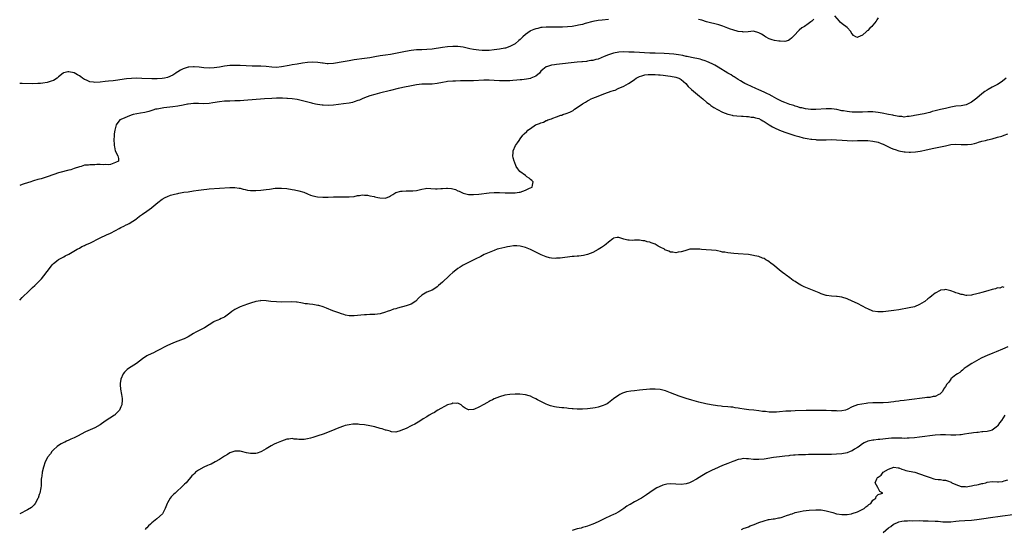
# Model space of a CAD drawing. Units: inches. Extents: x 2643000 to 2646000, y 1515000 to 1518000.
# Drawn here: x 2643000 to 2643380, y 1515985 to 1516182 of the extents above; entities that cross this region are included whole.
import ezdxf

# ---------------------------------------------------------------- set-up
doc = ezdxf.new("R2010")
doc.units = ezdxf.units.IN
doc.header["$MEASUREMENT"] = 0
doc.layers.add('LD26431515_10ft', color=133, linetype='Continuous')

msp = doc.modelspace()

# ---------------------------------------------------------------- linework, layer by layer
at = {"layer": 'LD26431515_10ft'}
for points, elevation in [([(2643331, 1516182.32), (2643330.47, 1516181.53), (2643330.19, 1516181), (2643329, 1516179.45), (2643328.6, 1516179), (2643327.74, 1516178.26), (2643327, 1516177.35), (2643326.77, 1516177.23), (2643326.55, 1516177), (2643325, 1516175.59), (2643323.16, 1516174.84), (2643323, 1516174.75), (2643322.36, 1516175), (2643321.49, 1516175.49), (2643321, 1516176.09), (2643320.65, 1516176.65), (2643320.44, 1516177), (2643319, 1516178.6), (2643318.57, 1516179), (2643317.63, 1516179.63), (2643316.52, 1516180.52), (2643316.05, 1516181), (2643314.35, 1516183)], 8580), ([(2643227, 1516181.67), (2643224.59, 1516181.41), (2643223, 1516181.22), (2643221, 1516180.85), (2643218.08, 1516180.08), (2643217, 1516179.77), (2643215.41, 1516179.41), (2643215, 1516179.3), (2643213.02, 1516178.98), (2643211.18, 1516178.82), (2643209.26, 1516178.74), (2643207.3, 1516178.7), (2643203, 1516178.67), (2643201.46, 1516178.54), (2643201, 1516178.52), (2643199.77, 1516178.23), (2643199, 1516178.08), (2643198.22, 1516177.78), (2643197, 1516177.27), (2643196.82, 1516177.18), (2643195, 1516175.88), (2643194.02, 1516175), (2643193.52, 1516174.48), (2643193, 1516173.97), (2643192.48, 1516173.52), (2643191, 1516172.3), (2643189, 1516171.21), (2643187.36, 1516170.64), (2643187, 1516170.53), (2643185, 1516170.14), (2643183, 1516169.91), (2643181, 1516169.75), (2643179, 1516169.68), (2643178.27, 1516169.73), (2643177, 1516169.77), (2643176.07, 1516169.93), (2643175, 1516170.07), (2643173.61, 1516170.39), (2643171, 1516170.94), (2643169, 1516171.22), (2643167, 1516171.26), (2643165, 1516171.08), (2643163, 1516170.82), (2643159, 1516170.22), (2643157, 1516170.03), (2643155, 1516169.98), (2643153, 1516169.89), (2643151, 1516169.66), (2643148.73, 1516169.27), (2643143, 1516168.19), (2643141, 1516167.88), (2643139, 1516167.6), (2643137, 1516167.27), (2643135, 1516166.91), (2643133, 1516166.59), (2643129, 1516166.04), (2643127, 1516165.73), (2643124.68, 1516165.32), (2643121, 1516164.63), (2643119, 1516164.51), (2643118.57, 1516164.57), (2643117, 1516164.75), (2643116.81, 1516164.81), (2643115, 1516165.08), (2643113, 1516165.16), (2643111, 1516165.02), (2643109, 1516164.77), (2643107, 1516164.46), (2643105, 1516164.12), (2643103.9, 1516163.9), (2643101, 1516163.37), (2643099, 1516163.19), (2643097.27, 1516163.27), (2643095, 1516163.53), (2643093, 1516163.66), (2643089.7, 1516163.7), (2643085, 1516163.87), (2643083, 1516163.92), (2643081, 1516163.88), (2643079, 1516163.65), (2643077, 1516163.29), (2643075, 1516163.01), (2643073, 1516162.92), (2643071, 1516163.03), (2643069.2, 1516163.2), (2643067.33, 1516163.33), (2643067, 1516163.33), (2643065.22, 1516163.22), (2643065, 1516163.2), (2643063, 1516162.6), (2643061.95, 1516162.05), (2643061, 1516161.52), (2643060.68, 1516161.32), (2643060.24, 1516161), (2643059, 1516160.23), (2643057, 1516159.28), (2643055.78, 1516159), (2643055, 1516158.84), (2643053, 1516158.74), (2643051, 1516158.76), (2643047.05, 1516158.95), (2643045, 1516159), (2643043.05, 1516158.95), (2643041.23, 1516158.77), (2643037, 1516158.11), (2643036, 1516158), (2643034.18, 1516157.82), (2643033, 1516157.73), (2643031, 1516157.53), (2643029, 1516157.41), (2643028.5, 1516157.5), (2643027, 1516157.64), (2643025.76, 1516158.24), (2643025, 1516158.52), (2643024.27, 1516159), (2643023.52, 1516159.52), (2643023, 1516159.96), (2643022.29, 1516160.29), (2643021, 1516161.05), (2643019, 1516161.47), (2643018.58, 1516161.42), (2643017, 1516161.12), (2643016.92, 1516161.08), (2643016.78, 1516161), (2643015, 1516159.52), (2643014.4, 1516159), (2643013, 1516158.16), (2643012.2, 1516157.8), (2643010.59, 1516157.41), (2643008.9, 1516157.1), (2643008.05, 1516157), (2643007, 1516156.9), (2643004.85, 1516156.85), (2643001, 1516156.93), (2643000, 1516156.94)], 8580), ([(2643306.25, 1516181.75), (2643305.38, 1516181), (2643305, 1516180.7), (2643303.98, 1516179.98), (2643302.62, 1516179), (2643301.63, 1516178.37), (2643300.51, 1516177.5), (2643299.98, 1516177), (2643299, 1516175.88), (2643298.09, 1516175), (2643297.6, 1516174.4), (2643297, 1516173.91), (2643296.45, 1516173.55), (2643295, 1516173.18), (2643293.29, 1516173.29), (2643293, 1516173.23), (2643292.76, 1516173.24), (2643291, 1516173.59), (2643290.17, 1516173.83), (2643289, 1516174.25), (2643287.63, 1516175), (2643287.25, 1516175.25), (2643287, 1516175.36), (2643286.02, 1516176.02), (2643285, 1516176.53), (2643284.66, 1516176.66), (2643283.31, 1516177), (2643283, 1516177.09), (2643281.9, 1516177), (2643280.95, 1516176.95), (2643279, 1516176.79), (2643278.84, 1516176.84), (2643277, 1516177), (2643275, 1516177.6), (2643274.12, 1516177.88), (2643273, 1516178.34), (2643271.07, 1516179.07), (2643269.6, 1516179.6), (2643268.02, 1516180.02), (2643266.4, 1516180.4), (2643264.8, 1516180.8), (2643263, 1516181.36), (2643261.7, 1516181.7)], 8580), ([(2643380.35, 1516159), (2643379, 1516157.92), (2643377.7, 1516157), (2643377, 1516156.58), (2643375, 1516155.55), (2643373.37, 1516154.63), (2643373, 1516154.4), (2643372.18, 1516153.82), (2643371, 1516152.92), (2643369, 1516151.3), (2643367, 1516149.78), (2643365.51, 1516149), (2643365, 1516148.77), (2643363, 1516148.35), (2643361, 1516148.17), (2643359, 1516147.85), (2643357.51, 1516147.51), (2643357, 1516147.37), (2643355, 1516146.89), (2643353.46, 1516146.54), (2643353, 1516146.39), (2643351.86, 1516146.14), (2643351, 1516145.83), (2643350.32, 1516145.68), (2643348.73, 1516145.27), (2643345, 1516144.61), (2643344.54, 1516144.54), (2643343, 1516144.23), (2643342.19, 1516144.19), (2643341, 1516144.02), (2643340.16, 1516144.17), (2643339, 1516144.19), (2643338.39, 1516144.39), (2643337, 1516144.6), (2643336.69, 1516144.69), (2643334.98, 1516145), (2643332.51, 1516145.49), (2643331, 1516145.75), (2643329, 1516145.98), (2643327, 1516145.98), (2643325, 1516145.9), (2643323, 1516145.86), (2643321, 1516145.92), (2643319.96, 1516146.04), (2643319, 1516146.1), (2643317.61, 1516146.39), (2643317, 1516146.47), (2643315.1, 1516146.9), (2643313, 1516147.16), (2643311, 1516147.14), (2643307, 1516146.89), (2643305, 1516146.9), (2643303, 1516147.14), (2643301.55, 1516147.55), (2643301, 1516147.63), (2643300, 1516148), (2643299, 1516148.23), (2643298.45, 1516148.45), (2643297, 1516148.88), (2643295, 1516149.63), (2643294.05, 1516150.05), (2643293, 1516150.47), (2643291.95, 1516151), (2643290.1, 1516152.1), (2643289, 1516152.7), (2643288.35, 1516153), (2643287, 1516153.68), (2643285, 1516154.51), (2643283.78, 1516155), (2643280.53, 1516156.53), (2643279.6, 1516157), (2643279, 1516157.34), (2643277.99, 1516157.99), (2643277, 1516158.56), (2643275.52, 1516159.52), (2643275, 1516159.81), (2643274.28, 1516160.28), (2643273, 1516160.99), (2643269.31, 1516163.31), (2643268.03, 1516164.03), (2643267, 1516164.55), (2643265, 1516165.45), (2643264.36, 1516165.64), (2643263, 1516166.12), (2643262.33, 1516166.33), (2643259.06, 1516166.94), (2643257.34, 1516167.34), (2643257, 1516167.4), (2643255.71, 1516167.71), (2643254.03, 1516168.03), (2643252.26, 1516168.26), (2643250.4, 1516168.4), (2643248.48, 1516168.48), (2643245, 1516168.61), (2643243, 1516168.69), (2643236.98, 1516169.02), (2643234.89, 1516169.11), (2643232.86, 1516169.14), (2643231, 1516169.06), (2643229, 1516168.71), (2643227, 1516168.06), (2643225.37, 1516167.37), (2643223, 1516166.41), (2643222.16, 1516166.16), (2643221, 1516165.85), (2643220.23, 1516165.77), (2643219, 1516165.54), (2643218.49, 1516165.51), (2643217, 1516165.32), (2643216.69, 1516165.31), (2643215, 1516165.13), (2643207, 1516164.34), (2643206.22, 1516164.22), (2643205, 1516164.06), (2643203.53, 1516163.53), (2643203, 1516163.37), (2643201.68, 1516162.32), (2643201, 1516161.67), (2643200.7, 1516161.3), (2643200.39, 1516161), (2643199, 1516159.83), (2643197.15, 1516159), (2643197, 1516158.95), (2643195.36, 1516158.64), (2643193.56, 1516158.43), (2643193, 1516158.39), (2643191.75, 1516158.25), (2643190.13, 1516158.13), (2643189, 1516158.02), (2643187, 1516157.93), (2643186.02, 1516157.98), (2643185, 1516158), (2643183, 1516158.16), (2643181, 1516158.27), (2643179, 1516158.26), (2643175, 1516158.04), (2643174.01, 1516158.01), (2643173, 1516157.99), (2643170.02, 1516157.98), (2643168.09, 1516157.91), (2643167, 1516157.84), (2643165, 1516157.68), (2643164.42, 1516157.58), (2643163, 1516157.39), (2643161, 1516157.01), (2643159, 1516156.74), (2643156.69, 1516156.69), (2643155, 1516156.67), (2643153, 1516156.44), (2643149.81, 1516155.81), (2643149, 1516155.62), (2643145.96, 1516155), (2643143, 1516154.31), (2643138.75, 1516153.25), (2643137, 1516152.77), (2643135, 1516152.16), (2643133, 1516151.41), (2643132.06, 1516151), (2643131, 1516150.58), (2643130.38, 1516150.38), (2643129, 1516149.87), (2643128.33, 1516149.67), (2643127, 1516149.39), (2643124.91, 1516149.09), (2643121, 1516148.6), (2643119, 1516148.47), (2643117, 1516148.55), (2643116.59, 1516148.59), (2643114.85, 1516148.85), (2643114.1, 1516149), (2643113, 1516149.25), (2643112.65, 1516149.35), (2643110.02, 1516150.02), (2643109, 1516150.32), (2643107, 1516150.74), (2643105.03, 1516151.03), (2643103.22, 1516151.22), (2643103, 1516151.22), (2643101.3, 1516151.3), (2643101, 1516151.28), (2643099.27, 1516151.27), (2643099, 1516151.24), (2643097.17, 1516151.17), (2643094.35, 1516151), (2643086.41, 1516150.41), (2643085, 1516150.32), (2643083.71, 1516150.29), (2643083, 1516150.24), (2643081, 1516150.2), (2643079, 1516150.11), (2643077, 1516149.91), (2643074.49, 1516149.51), (2643073, 1516149.25), (2643071, 1516149.13), (2643069, 1516149.23), (2643067, 1516149.26), (2643065, 1516149.05), (2643064.72, 1516149), (2643063, 1516148.61), (2643061, 1516148.23), (2643059, 1516147.97), (2643057.84, 1516147.84), (2643055.54, 1516147.54), (2643053, 1516147.12), (2643052.4, 1516147), (2643051.35, 1516146.65), (2643051, 1516146.56), (2643049.81, 1516146.19), (2643048.2, 1516145.8), (2643046.53, 1516145.47), (2643043.7, 1516145), (2643043, 1516144.76), (2643039, 1516143.13), (2643038.64, 1516143), (2643037.2, 1516141), (2643036.7, 1516139), (2643036.45, 1516137.55), (2643036.39, 1516137), (2643036.28, 1516135), (2643036.37, 1516133.63), (2643036.39, 1516133), (2643036.5, 1516132.5), (2643036.8, 1516131), (2643037.81, 1516129), (2643038.09, 1516128.09), (2643038.13, 1516127), (2643037, 1516126.44), (2643035, 1516125.72), (2643034.4, 1516125.6), (2643033, 1516125.72), (2643032.36, 1516125.64), (2643031, 1516125.76), (2643029.7, 1516125.7), (2643029, 1516125.62), (2643027, 1516125.55), (2643026.5, 1516125.5), (2643025, 1516125.42), (2643023.65, 1516125), (2643023, 1516124.86), (2643021, 1516124.14), (2643019.69, 1516123.69), (2643019, 1516123.47), (2643015.42, 1516122.58), (2643015, 1516122.45), (2643011, 1516121.04), (2643008.24, 1516120.24), (2643007, 1516119.92), (2643005.36, 1516119.36), (2643005, 1516119.27), (2643004.3, 1516119), (2643003, 1516118.6), (2643001.72, 1516118.28), (2643001, 1516118.01), (2643000, 1516117.68)], 8590), ([(2643000, 1516073.38), (2643001, 1516074.39), (2643001.65, 1516075), (2643003, 1516076.37), (2643003.69, 1516077), (2643005, 1516078.24), (2643005.84, 1516079), (2643007.77, 1516081), (2643008.36, 1516081.64), (2643009.28, 1516082.72), (2643011.88, 1516086.12), (2643012.58, 1516087), (2643013, 1516087.48), (2643014.88, 1516089), (2643015, 1516089.09), (2643016.23, 1516089.77), (2643017, 1516090.14), (2643017.56, 1516090.44), (2643019, 1516091.14), (2643022.14, 1516093), (2643023, 1516093.49), (2643023.94, 1516094.06), (2643025, 1516094.49), (2643025.33, 1516094.67), (2643027, 1516095.43), (2643031, 1516097.45), (2643033.44, 1516098.56), (2643035, 1516099.22), (2643037, 1516100.25), (2643038.35, 1516101), (2643039, 1516101.4), (2643040.1, 1516101.9), (2643041, 1516102.46), (2643041.4, 1516102.6), (2643042.21, 1516103), (2643045, 1516104.78), (2643045.3, 1516105), (2643046.23, 1516105.77), (2643047, 1516106.29), (2643047.39, 1516106.61), (2643049, 1516107.66), (2643050.85, 1516109), (2643051, 1516109.11), (2643053.23, 1516111), (2643055, 1516112.31), (2643056.11, 1516113), (2643057, 1516113.41), (2643058.15, 1516113.85), (2643059.68, 1516114.32), (2643061, 1516114.56), (2643061.34, 1516114.66), (2643063.32, 1516115), (2643065, 1516115.19), (2643067, 1516115.51), (2643069, 1516115.88), (2643069.99, 1516115.99), (2643071, 1516116.14), (2643072.21, 1516116.21), (2643073, 1516116.3), (2643077, 1516116.61), (2643081, 1516116.85), (2643083, 1516116.9), (2643084.63, 1516116.63), (2643085, 1516116.62), (2643086.21, 1516116.21), (2643087, 1516116.1), (2643087.87, 1516115.87), (2643089, 1516115.71), (2643089.67, 1516115.67), (2643091, 1516115.64), (2643093, 1516115.82), (2643095, 1516116.08), (2643096.26, 1516116.26), (2643098.55, 1516116.55), (2643099, 1516116.59), (2643101, 1516116.63), (2643103, 1516116.42), (2643105, 1516116.12), (2643105.96, 1516115.96), (2643107.59, 1516115.59), (2643109.61, 1516115), (2643111, 1516114.36), (2643112.1, 1516113.9), (2643113, 1516113.63), (2643114.78, 1516113.22), (2643116.92, 1516113.08), (2643118.89, 1516113.11), (2643121, 1516113.2), (2643123, 1516113.27), (2643126.77, 1516113.23), (2643127, 1516113.23), (2643129, 1516113.44), (2643130.26, 1516113.74), (2643131, 1516113.81), (2643132.01, 1516113.99), (2643133, 1516113.91), (2643134.11, 1516113.89), (2643135, 1516113.66), (2643136.65, 1516113.35), (2643137, 1516113.23), (2643138.12, 1516113), (2643138.81, 1516112.81), (2643141, 1516112.78), (2643142.59, 1516113.41), (2643143, 1516113.6), (2643143.84, 1516114.16), (2643145.08, 1516114.92), (2643147, 1516115.48), (2643147.47, 1516115.47), (2643149, 1516115.53), (2643149.51, 1516115.51), (2643151, 1516115.51), (2643151.56, 1516115.56), (2643153, 1516115.75), (2643155, 1516116.21), (2643156.45, 1516116.45), (2643157, 1516116.53), (2643158.49, 1516116.49), (2643160.37, 1516116.37), (2643161, 1516116.3), (2643162.4, 1516116.4), (2643163, 1516116.4), (2643164.57, 1516116.57), (2643165, 1516116.57), (2643166.47, 1516116.47), (2643168.07, 1516116.07), (2643169, 1516115.61), (2643169.49, 1516115.49), (2643171, 1516114.72), (2643173, 1516114.2), (2643175, 1516114.12), (2643177, 1516114.25), (2643181, 1516114.73), (2643183, 1516114.87), (2643185, 1516114.88), (2643187.18, 1516114.82), (2643189.21, 1516114.79), (2643191, 1516114.83), (2643192.65, 1516115), (2643193, 1516115.07), (2643195, 1516115.87), (2643196.56, 1516116.56), (2643197, 1516116.78), (2643197.54, 1516117), (2643197.79, 1516117.79), (2643198.02, 1516119), (2643197.52, 1516119.52), (2643197, 1516119.93), (2643196.43, 1516120.43), (2643195.58, 1516121), (2643195, 1516121.45), (2643192.81, 1516123), (2643192.04, 1516124.04), (2643191.43, 1516125), (2643190.76, 1516126.76), (2643190.66, 1516127), (2643190.34, 1516128.34), (2643190.15, 1516129), (2643190.27, 1516130.27), (2643190.29, 1516131), (2643191.22, 1516133), (2643191.96, 1516134.04), (2643192.56, 1516135), (2643193, 1516135.58), (2643194.03, 1516137), (2643194.51, 1516137.49), (2643195.49, 1516138.51), (2643195.89, 1516139), (2643197, 1516139.63), (2643198.94, 1516141), (2643200.48, 1516141.52), (2643201, 1516141.74), (2643201.93, 1516142.07), (2643203, 1516142.64), (2643203.26, 1516142.74), (2643203.7, 1516143), (2643205, 1516143.39), (2643205.62, 1516143.62), (2643207, 1516144.05), (2643208.7, 1516144.7), (2643209, 1516144.8), (2643209.49, 1516145), (2643210.67, 1516145.33), (2643212.11, 1516145.89), (2643213.41, 1516146.59), (2643213.9, 1516147), (2643215, 1516147.7), (2643217, 1516149.13), (2643218.2, 1516149.8), (2643219, 1516150.3), (2643219.49, 1516150.51), (2643220.41, 1516151), (2643221, 1516151.26), (2643223, 1516152.07), (2643225.23, 1516153), (2643227, 1516153.6), (2643228.06, 1516153.94), (2643229, 1516154.31), (2643229.55, 1516154.45), (2643230.8, 1516155), (2643233, 1516155.9), (2643234.72, 1516157), (2643236.17, 1516157.83), (2643237, 1516158.49), (2643237.72, 1516159), (2643239, 1516159.63), (2643239.88, 1516159.89), (2643241, 1516160.25), (2643242.37, 1516160.37), (2643243, 1516160.46), (2643244.4, 1516160.4), (2643245, 1516160.41), (2643246.29, 1516160.29), (2643247, 1516160.25), (2643248.12, 1516160.12), (2643249, 1516160.06), (2643249.93, 1516159.93), (2643251, 1516159.83), (2643253, 1516159.43), (2643253.32, 1516159.32), (2643254.13, 1516159), (2643254.7, 1516158.7), (2643255, 1516158.53), (2643256.81, 1516157), (2643257.81, 1516155.81), (2643259, 1516154.64), (2643262.08, 1516152.08), (2643263.44, 1516151), (2643265, 1516149.68), (2643265.94, 1516149), (2643266.52, 1516148.52), (2643267.71, 1516147.71), (2643269, 1516146.94), (2643271, 1516145.91), (2643273, 1516145.15), (2643273.66, 1516145), (2643274.73, 1516144.73), (2643275, 1516144.68), (2643276.49, 1516144.49), (2643278.34, 1516144.34), (2643279, 1516144.32), (2643280.19, 1516144.19), (2643281, 1516144.18), (2643282, 1516144), (2643283, 1516143.93), (2643283.72, 1516143.72), (2643285, 1516143.41), (2643285.85, 1516143), (2643286.56, 1516142.56), (2643287, 1516142.35), (2643289, 1516141.06), (2643290.27, 1516140.27), (2643291, 1516139.88), (2643293, 1516138.96), (2643295, 1516138.17), (2643296.22, 1516137.78), (2643297, 1516137.5), (2643298.91, 1516136.91), (2643300.46, 1516136.46), (2643302.05, 1516136.05), (2643303.69, 1516135.69), (2643305, 1516135.49), (2643305.44, 1516135.44), (2643307, 1516135.3), (2643307.29, 1516135.29), (2643309, 1516135.24), (2643311, 1516135.26), (2643313, 1516135.3), (2643315, 1516135.27), (2643317.1, 1516135.1), (2643319, 1516134.92), (2643321, 1516134.85), (2643323.07, 1516134.93), (2643325.03, 1516135.03), (2643327, 1516135), (2643329, 1516134.78), (2643331, 1516134.28), (2643332.14, 1516133.86), (2643333, 1516133.51), (2643334.69, 1516132.69), (2643335, 1516132.57), (2643336.07, 1516132.07), (2643337, 1516131.69), (2643337.52, 1516131.52), (2643339, 1516131), (2643341, 1516130.59), (2643341.45, 1516130.54), (2643343, 1516130.47), (2643343.54, 1516130.46), (2643345.42, 1516130.58), (2643347.15, 1516130.85), (2643347.84, 1516131), (2643349, 1516131.23), (2643351.83, 1516131.83), (2643355, 1516132.52), (2643357, 1516132.98), (2643359, 1516133.4), (2643361, 1516133.58), (2643363, 1516133.45), (2643365, 1516133.37), (2643365.45, 1516133.45), (2643367, 1516133.6), (2643368.16, 1516133.84), (2643369, 1516134.1), (2643369.73, 1516134.27), (2643371, 1516134.66), (2643372.46, 1516135), (2643373.23, 1516135.23), (2643375, 1516135.66), (2643377, 1516136.21), (2643378.71, 1516136.71), (2643379.57, 1516137), (2643381, 1516137.54)], 8600), ([(2643379.66, 1516078.34), (2643379, 1516078.51), (2643377.99, 1516078.01), (2643377, 1516078.18), (2643376.3, 1516077.7), (2643375, 1516077.55), (2643373.31, 1516077), (2643371, 1516076.37), (2643370.09, 1516076.09), (2643369, 1516075.86), (2643367.45, 1516075.45), (2643367, 1516075.37), (2643365.23, 1516075.23), (2643365, 1516075.2), (2643363.52, 1516075.52), (2643363, 1516075.52), (2643361.97, 1516075.97), (2643361, 1516076.18), (2643360.43, 1516076.43), (2643359, 1516076.94), (2643357, 1516077.46), (2643356.56, 1516077.44), (2643355, 1516077.21), (2643354.86, 1516077.14), (2643353, 1516076.03), (2643351.65, 1516075), (2643351, 1516074.47), (2643350.13, 1516073.87), (2643349, 1516072.93), (2643348.81, 1516072.81), (2643347, 1516071.67), (2643345, 1516070.87), (2643343, 1516070.41), (2643339, 1516069.68), (2643337, 1516069.36), (2643335, 1516069.12), (2643333, 1516068.94), (2643331, 1516068.88), (2643330.89, 1516068.89), (2643329, 1516069.18), (2643327, 1516070.02), (2643326.35, 1516070.35), (2643325, 1516071.12), (2643323, 1516072.14), (2643321, 1516073.04), (2643319, 1516073.87), (2643317, 1516074.53), (2643315.17, 1516074.83), (2643315, 1516074.85), (2643313, 1516074.93), (2643311.13, 1516075.13), (2643311, 1516075.15), (2643309, 1516075.82), (2643308.21, 1516076.21), (2643305, 1516077.48), (2643302.52, 1516078.52), (2643301.21, 1516079.21), (2643299.93, 1516079.93), (2643299, 1516080.55), (2643298.71, 1516080.71), (2643298.25, 1516081), (2643297, 1516081.95), (2643295.53, 1516083), (2643295.23, 1516083.23), (2643295, 1516083.43), (2643294.08, 1516084.08), (2643293, 1516085), (2643291, 1516086.6), (2643290.48, 1516087), (2643289.69, 1516087.69), (2643289, 1516088.15), (2643288.51, 1516088.51), (2643287.73, 1516089), (2643287, 1516089.43), (2643286.38, 1516089.62), (2643285, 1516090.22), (2643283.45, 1516090.55), (2643283, 1516090.68), (2643280.99, 1516091), (2643277, 1516091.31), (2643275.41, 1516091.41), (2643273, 1516091.62), (2643271.85, 1516091.85), (2643271, 1516091.95), (2643270.22, 1516092.22), (2643269, 1516092.37), (2643268.52, 1516092.52), (2643266.69, 1516092.69), (2643264.75, 1516092.75), (2643262.9, 1516092.9), (2643262.21, 1516093), (2643260.88, 1516093.12), (2643259, 1516093.12), (2643258.9, 1516093.1), (2643258.43, 1516093), (2643256.48, 1516092.48), (2643255, 1516092), (2643253.86, 1516091.86), (2643253, 1516091.71), (2643251.88, 1516091.88), (2643251, 1516091.96), (2643250.24, 1516092.24), (2643248.82, 1516092.82), (2643248.58, 1516093), (2643247, 1516093.84), (2643246.19, 1516094.19), (2643245.01, 1516095.01), (2643243.5, 1516095.5), (2643243, 1516095.72), (2643241.91, 1516095.91), (2643241, 1516096.22), (2643240.26, 1516096.26), (2643239, 1516096.52), (2643238.48, 1516096.48), (2643237, 1516096.51), (2643236.46, 1516096.46), (2643235, 1516096.5), (2643234.5, 1516096.5), (2643233, 1516096.91), (2643232.91, 1516096.91), (2643231, 1516097.5), (2643230.44, 1516097.56), (2643229, 1516097.26), (2643228.84, 1516097.16), (2643228.65, 1516097), (2643227, 1516095.74), (2643226.16, 1516095), (2643225.5, 1516094.5), (2643224.29, 1516093.71), (2643223, 1516092.94), (2643221, 1516091.84), (2643219, 1516091.05), (2643217.35, 1516090.65), (2643215.58, 1516090.42), (2643215, 1516090.37), (2643213.77, 1516090.23), (2643213, 1516090.17), (2643208.35, 1516089.65), (2643207, 1516089.53), (2643206.48, 1516089.52), (2643205, 1516089.56), (2643204.28, 1516089.72), (2643203, 1516090.06), (2643201.12, 1516090.88), (2643199, 1516091.95), (2643198.27, 1516092.27), (2643197, 1516092.87), (2643195, 1516093.7), (2643194.04, 1516093.96), (2643193, 1516094.27), (2643191.69, 1516094.31), (2643191, 1516094.4), (2643190.38, 1516094.38), (2643189, 1516094.14), (2643188.1, 1516093.9), (2643187, 1516093.72), (2643184.8, 1516093.19), (2643184.08, 1516093), (2643183, 1516092.59), (2643181, 1516091.8), (2643179.14, 1516091), (2643177.75, 1516090.25), (2643177, 1516089.9), (2643176.41, 1516089.59), (2643175.16, 1516089), (2643173, 1516087.87), (2643171.23, 1516087), (2643171, 1516086.87), (2643169.86, 1516086.14), (2643169, 1516085.63), (2643168.16, 1516085), (2643167, 1516084.01), (2643165.9, 1516083), (2643165, 1516082.15), (2643163.73, 1516081), (2643163, 1516080.29), (2643161.54, 1516079), (2643161.27, 1516078.73), (2643161, 1516078.53), (2643160.12, 1516077.88), (2643159, 1516077.28), (2643157, 1516076.42), (2643155.66, 1516075.66), (2643155, 1516075.31), (2643153.83, 1516074.17), (2643152.74, 1516073), (2643151, 1516071.87), (2643149.35, 1516071.35), (2643149, 1516071.21), (2643145.69, 1516070.31), (2643145, 1516070.06), (2643144.14, 1516069.86), (2643143, 1516069.42), (2643141.65, 1516069), (2643141, 1516068.72), (2643139, 1516068.12), (2643137, 1516067.86), (2643135, 1516067.8), (2643133.73, 1516067.73), (2643133, 1516067.72), (2643131.56, 1516067.56), (2643129, 1516067.32), (2643127, 1516067.38), (2643125.65, 1516067.65), (2643125, 1516067.8), (2643124.11, 1516068.11), (2643123, 1516068.47), (2643122.63, 1516068.63), (2643121.53, 1516069), (2643120.68, 1516069.32), (2643118.31, 1516070.31), (2643117, 1516070.8), (2643115.3, 1516071.3), (2643115, 1516071.37), (2643113, 1516071.69), (2643111.8, 1516071.8), (2643111, 1516071.95), (2643110.04, 1516072.04), (2643109, 1516072.28), (2643108.38, 1516072.38), (2643107, 1516072.63), (2643106.67, 1516072.67), (2643104.77, 1516072.77), (2643101, 1516072.66), (2643099, 1516072.71), (2643096.89, 1516072.89), (2643095, 1516073.14), (2643093, 1516073.23), (2643092.81, 1516073.19), (2643091, 1516072.94), (2643089, 1516072.25), (2643087.9, 1516071.9), (2643085, 1516070.86), (2643083.76, 1516070.24), (2643083, 1516069.82), (2643082.51, 1516069.49), (2643081.85, 1516069), (2643081, 1516068.35), (2643079, 1516066.89), (2643077.74, 1516066.26), (2643077, 1516065.95), (2643076.34, 1516065.66), (2643075, 1516065.13), (2643074.91, 1516065.09), (2643073, 1516063.91), (2643071.28, 1516062.72), (2643071, 1516062.57), (2643070.17, 1516062.17), (2643069, 1516061.56), (2643067.88, 1516061), (2643067, 1516060.53), (2643065, 1516059.31), (2643063.46, 1516058.54), (2643063, 1516058.33), (2643062.03, 1516057.97), (2643061, 1516057.54), (2643060.6, 1516057.4), (2643059, 1516056.76), (2643057, 1516055.88), (2643053, 1516053.8), (2643051.31, 1516053), (2643051, 1516052.87), (2643049, 1516051.88), (2643047.29, 1516050.71), (2643045, 1516048.94), (2643043, 1516047.66), (2643041.99, 1516047), (2643041.4, 1516046.6), (2643041, 1516046.28), (2643040.36, 1516045.64), (2643039.95, 1516045), (2643039.02, 1516042.98), (2643038.77, 1516041.23), (2643038.76, 1516041), (2643038.79, 1516040.79), (2643038.89, 1516039), (2643039.26, 1516037), (2643039.47, 1516035.47), (2643039.5, 1516035), (2643039.32, 1516033), (2643039, 1516032.23), (2643038.43, 1516031), (2643037, 1516029.41), (2643036.8, 1516029.2), (2643036.55, 1516029), (2643033, 1516026.74), (2643031, 1516025.32), (2643029, 1516024.14), (2643026.26, 1516023), (2643025.4, 1516022.6), (2643022.26, 1516021), (2643021, 1516020.27), (2643019.72, 1516019.72), (2643019, 1516019.38), (2643018, 1516019), (2643017.35, 1516018.65), (2643017, 1516018.5), (2643016.05, 1516017.95), (2643015, 1516017.4), (2643014.4, 1516017), (2643013, 1516015.61), (2643012.34, 1516015), (2643011.85, 1516014.15), (2643010.89, 1516013), (2643010.77, 1516012.77), (2643009.88, 1516011), (2643009.16, 1516009), (2643008.68, 1516007), (2643008.48, 1516005.52), (2643008.38, 1516005), (2643008.29, 1516004.29), (2643008.23, 1516001.77), (2643008.12, 1516001), (2643007.73, 1515999), (2643007.54, 1515998.46), (2643007.08, 1515997), (2643007, 1515996.83), (2643005.95, 1515995), (2643005.56, 1515994.44), (2643004.55, 1515993.45), (2643003, 1515992.54), (2643000, 1515991.02)], 8610), ([(2643381, 1516055.33), (2643379, 1516054.47), (2643376.53, 1516053.47), (2643375.28, 1516053), (2643373, 1516052.06), (2643371, 1516051.15), (2643370.69, 1516051), (2643367.07, 1516049), (2643365, 1516047.61), (2643364.23, 1516047), (2643363.58, 1516046.42), (2643363, 1516045.99), (2643362.48, 1516045.52), (2643361.64, 1516045), (2643361, 1516044.53), (2643359.08, 1516043), (2643359, 1516042.92), (2643358.23, 1516041.77), (2643357.55, 1516041), (2643357, 1516040.12), (2643356.23, 1516039), (2643355.81, 1516038.19), (2643355, 1516037.41), (2643354.81, 1516037.19), (2643354.46, 1516037), (2643353, 1516036.29), (2643352.2, 1516036.2), (2643351, 1516035.87), (2643349.8, 1516035.8), (2643349, 1516035.68), (2643347, 1516035.51), (2643345, 1516035.26), (2643343, 1516034.96), (2643341, 1516034.68), (2643339.5, 1516034.5), (2643339, 1516034.41), (2643337.73, 1516034.27), (2643337, 1516034.16), (2643335.94, 1516034.06), (2643335, 1516033.95), (2643333, 1516033.85), (2643331, 1516033.82), (2643329, 1516033.76), (2643327, 1516033.61), (2643326.44, 1516033.56), (2643324.68, 1516033.32), (2643323, 1516032.98), (2643321, 1516032.19), (2643319, 1516031.18), (2643318.4, 1516031), (2643317, 1516030.66), (2643315.4, 1516030.6), (2643315, 1516030.65), (2643313.27, 1516030.73), (2643313, 1516030.75), (2643311, 1516030.82), (2643309, 1516030.86), (2643307.12, 1516030.88), (2643305.13, 1516030.87), (2643303.19, 1516030.81), (2643299, 1516030.65), (2643297.36, 1516030.64), (2643295.45, 1516030.55), (2643293, 1516030.32), (2643291.77, 1516030.23), (2643291, 1516030.2), (2643290.21, 1516030.21), (2643289, 1516030.25), (2643287.58, 1516030.42), (2643286.43, 1516030.43), (2643285, 1516030.66), (2643283.09, 1516030.91), (2643281.13, 1516031.13), (2643279.36, 1516031.36), (2643277.62, 1516031.62), (2643277, 1516031.74), (2643275.91, 1516031.91), (2643275, 1516032.1), (2643274.17, 1516032.17), (2643273, 1516032.3), (2643271, 1516032.4), (2643270.47, 1516032.47), (2643269, 1516032.6), (2643266.56, 1516033), (2643264.57, 1516033.43), (2643261.93, 1516034.07), (2643259.18, 1516034.82), (2643257, 1516035.46), (2643255.83, 1516035.83), (2643254.32, 1516036.32), (2643251, 1516037.66), (2643249, 1516038.38), (2643247, 1516038.89), (2643245, 1516039.1), (2643243, 1516039.02), (2643239, 1516038.67), (2643237, 1516038.48), (2643235.68, 1516038.32), (2643233.99, 1516038.01), (2643232.47, 1516037.53), (2643231.42, 1516037), (2643231, 1516036.76), (2643229, 1516035.28), (2643227.73, 1516034.27), (2643227, 1516033.76), (2643226.54, 1516033.46), (2643225.66, 1516033), (2643225, 1516032.7), (2643223, 1516032.09), (2643221.86, 1516031.86), (2643221, 1516031.7), (2643219, 1516031.47), (2643217, 1516031.31), (2643215, 1516031.3), (2643213.44, 1516031.44), (2643213, 1516031.46), (2643211.65, 1516031.65), (2643211, 1516031.7), (2643209.84, 1516031.84), (2643209, 1516031.92), (2643207, 1516032.15), (2643206.26, 1516032.26), (2643204.63, 1516032.63), (2643203.65, 1516033), (2643203, 1516033.28), (2643199.67, 1516035), (2643199, 1516035.36), (2643197.9, 1516035.9), (2643197, 1516036.31), (2643196.48, 1516036.48), (2643195, 1516036.9), (2643192.9, 1516037.1), (2643191, 1516037.11), (2643189, 1516037.01), (2643187, 1516036.71), (2643185, 1516036.15), (2643183, 1516035.32), (2643182.35, 1516035), (2643181.47, 1516034.53), (2643181, 1516034.25), (2643180.18, 1516033.82), (2643179, 1516033.1), (2643177, 1516032.07), (2643175.39, 1516031.39), (2643175, 1516031.25), (2643173.12, 1516031.12), (2643173, 1516031.12), (2643171.75, 1516031.75), (2643171, 1516032.3), (2643170.63, 1516032.63), (2643170.19, 1516033), (2643169, 1516033.67), (2643168.47, 1516033.53), (2643167, 1516033.66), (2643166.58, 1516033.42), (2643164.99, 1516032.99), (2643161.19, 1516031), (2643161.08, 1516030.92), (2643161, 1516030.88), (2643159.91, 1516030.09), (2643159, 1516029.63), (2643157.92, 1516029), (2643157, 1516028.41), (2643155.6, 1516027.6), (2643154.62, 1516027), (2643153.69, 1516026.31), (2643153, 1516025.98), (2643152.4, 1516025.6), (2643151.2, 1516025), (2643151, 1516024.87), (2643149, 1516023.83), (2643147, 1516023.07), (2643146.69, 1516023), (2643145.39, 1516022.61), (2643145, 1516022.54), (2643143.37, 1516022.63), (2643143, 1516022.71), (2643142.81, 1516022.81), (2643141.27, 1516023.27), (2643141, 1516023.31), (2643139.74, 1516023.74), (2643139, 1516023.92), (2643137, 1516024.48), (2643135, 1516024.94), (2643133, 1516025.29), (2643131, 1516025.48), (2643130.49, 1516025.51), (2643129, 1516025.52), (2643128.5, 1516025.5), (2643127, 1516025.34), (2643125.5, 1516025), (2643124.8, 1516024.8), (2643123, 1516024.13), (2643121.56, 1516023.56), (2643119.38, 1516022.62), (2643117, 1516021.7), (2643115, 1516021.01), (2643113, 1516020.39), (2643112.14, 1516020.14), (2643111, 1516019.85), (2643109.64, 1516019.64), (2643109, 1516019.6), (2643107.61, 1516019.61), (2643107, 1516019.72), (2643105.79, 1516019.79), (2643105, 1516019.98), (2643103.84, 1516019.84), (2643103, 1516019.81), (2643101, 1516019.07), (2643099, 1516018.23), (2643098.17, 1516017.83), (2643097, 1516017.22), (2643095, 1516016.01), (2643093.22, 1516015), (2643093, 1516014.89), (2643091.58, 1516014.42), (2643091, 1516014.31), (2643089.78, 1516014.22), (2643089, 1516014.28), (2643087.45, 1516014.55), (2643085.54, 1516015), (2643085, 1516015.11), (2643083, 1516015.15), (2643082.51, 1516015), (2643081, 1516014.45), (2643080.12, 1516013.88), (2643079, 1516013.27), (2643078.56, 1516013), (2643077, 1516011.98), (2643075.34, 1516011), (2643073.8, 1516010.2), (2643073, 1516009.86), (2643072.42, 1516009.58), (2643071, 1516008.98), (2643069, 1516007.82), (2643067.83, 1516007), (2643067.4, 1516006.6), (2643067, 1516006.15), (2643066.42, 1516005.58), (2643064.16, 1516003), (2643063.59, 1516002.41), (2643062.17, 1516001), (2643061, 1515999.97), (2643059.97, 1515999), (2643059.46, 1515998.54), (2643058.47, 1515997.53), (2643058.08, 1515997), (2643057, 1515995.19), (2643056.9, 1515995), (2643056.36, 1515993.64), (2643056.13, 1515993), (2643055.09, 1515991), (2643052.94, 1515989), (2643051, 1515987.52), (2643050.46, 1515987), (2643049.66, 1515986.34), (2643049, 1515985.63), (2643048.66, 1515985.34), (2643048.39, 1515985)], 8620), ([(2643379.91, 1516029), (2643378.52, 1516027), (2643377.86, 1516026.14), (2643377.13, 1516025), (2643377, 1516024.85), (2643375, 1516023.31), (2643374.08, 1516023), (2643373, 1516022.75), (2643371.41, 1516022.59), (2643371, 1516022.57), (2643369.59, 1516022.41), (2643369, 1516022.39), (2643367.8, 1516022.2), (2643367, 1516022.12), (2643365.97, 1516021.97), (2643364.31, 1516021.69), (2643363, 1516021.51), (2643362.53, 1516021.47), (2643361, 1516021.34), (2643359, 1516021.35), (2643357, 1516021.45), (2643355, 1516021.48), (2643353, 1516021.33), (2643347, 1516020.54), (2643345, 1516020.3), (2643343, 1516020.14), (2643342.14, 1516020.14), (2643341, 1516020.1), (2643340.15, 1516020.15), (2643339, 1516020.16), (2643338.18, 1516020.18), (2643337, 1516020.16), (2643336.11, 1516020.11), (2643335, 1516020.03), (2643331.66, 1516019.66), (2643331, 1516019.6), (2643329.39, 1516019.39), (2643329, 1516019.36), (2643327.05, 1516018.95), (2643325.65, 1516018.35), (2643325, 1516017.97), (2643324.43, 1516017.57), (2643323.67, 1516017), (2643323, 1516016.56), (2643321.88, 1516015.88), (2643321, 1516015.33), (2643320.25, 1516015), (2643319, 1516014.53), (2643317, 1516014.1), (2643315, 1516013.95), (2643313, 1516013.91), (2643308.12, 1516013.88), (2643304.17, 1516013.83), (2643303, 1516013.79), (2643301.72, 1516013.72), (2643300.29, 1516013.71), (2643299, 1516013.6), (2643298.42, 1516013.58), (2643297, 1516013.42), (2643296.61, 1516013.39), (2643295, 1516013.19), (2643292.98, 1516012.97), (2643290.69, 1516012.69), (2643287, 1516012.05), (2643285, 1516011.89), (2643283.97, 1516011.97), (2643283, 1516012), (2643281, 1516012.21), (2643280.2, 1516012.2), (2643279, 1516012.28), (2643278.07, 1516012.07), (2643277, 1516011.96), (2643275.31, 1516011.31), (2643275, 1516011.21), (2643273, 1516010.39), (2643271.99, 1516010.01), (2643271, 1516009.62), (2643269.52, 1516009), (2643269, 1516008.77), (2643267, 1516007.8), (2643265, 1516006.75), (2643263, 1516005.6), (2643261, 1516004.38), (2643259, 1516003.27), (2643258.31, 1516003), (2643257, 1516002.52), (2643255, 1516002.3), (2643253, 1516002.46), (2643251, 1516002.6), (2643249.56, 1516002.44), (2643249, 1516002.34), (2643247.98, 1516002.02), (2643246.56, 1516001.44), (2643245.7, 1516001), (2643245, 1516000.57), (2643243, 1515999.21), (2643241.7, 1515998.3), (2643240.5, 1515997.5), (2643239.7, 1515997), (2643237, 1515995.59), (2643235.36, 1515994.64), (2643235, 1515994.39), (2643234.12, 1515993.88), (2643233, 1515993.02), (2643231, 1515991.77), (2643229.56, 1515991), (2643229, 1515990.73), (2643227.76, 1515990.24), (2643227, 1515989.82), (2643226.41, 1515989.59), (2643225.37, 1515989), (2643224.65, 1515988.65), (2643223, 1515987.92), (2643221, 1515986.99), (2643219.56, 1515986.44), (2643219, 1515986.2), (2643218.09, 1515985.91), (2643217, 1515985.65), (2643216.49, 1515985.51), (2643215, 1515985.22), (2643213, 1515984.61)], 8630), ([(2643278.29, 1515985), (2643278.8, 1515985.2), (2643279, 1515985.26), (2643280.23, 1515985.77), (2643281, 1515986.01), (2643281.69, 1515986.31), (2643283.15, 1515986.85), (2643285, 1515987.65), (2643287, 1515988.32), (2643288.73, 1515988.73), (2643289, 1515988.79), (2643290.51, 1515989), (2643291, 1515989.09), (2643292.55, 1515989.45), (2643293, 1515989.47), (2643293.6, 1515989.6), (2643295, 1515990.07), (2643295.63, 1515990.37), (2643297, 1515990.77), (2643297.17, 1515990.83), (2643297.81, 1515991), (2643299, 1515991.48), (2643301, 1515991.94), (2643302.11, 1515992.11), (2643304.38, 1515992.38), (2643307, 1515992.54), (2643309, 1515992.47), (2643311, 1515992.17), (2643311.93, 1515991.93), (2643313.49, 1515991.49), (2643314.92, 1515991), (2643315.02, 1515990.98), (2643317, 1515990.71), (2643318.74, 1515990.74), (2643319, 1515990.73), (2643320.79, 1515991), (2643321, 1515991.05), (2643323, 1515991.77), (2643324.37, 1515992.37), (2643325.61, 1515993), (2643326.31, 1515993.69), (2643327, 1515994.18), (2643327.44, 1515994.56), (2643328.13, 1515995), (2643329, 1515996.27), (2643330.1, 1515997), (2643330.3, 1515997.7), (2643331, 1515998.38), (2643331.38, 1515998.62), (2643332.86, 1515999), (2643331.63, 1515999.63), (2643331, 1516000.83), (2643330.88, 1516001.12), (2643329.86, 1516003), (2643330.5, 1516004.5), (2643330.74, 1516005), (2643331, 1516005.13), (2643332.13, 1516005.87), (2643332.97, 1516007), (2643335, 1516008.27), (2643337, 1516009), (2643338.7, 1516008.7), (2643339, 1516008.68), (2643340.16, 1516008.16), (2643341, 1516007.95), (2643341.7, 1516007.7), (2643343, 1516007.38), (2643345.09, 1516007), (2643347, 1516006.35), (2643349.57, 1516005.57), (2643351.1, 1516005), (2643352.43, 1516004.43), (2643353, 1516004.34), (2643354.18, 1516004.18), (2643355, 1516004.19), (2643356.02, 1516004.02), (2643357, 1516003.94), (2643357.71, 1516003.71), (2643359.16, 1516003.16), (2643359.44, 1516003), (2643361, 1516002.32), (2643363, 1516001.53), (2643364.52, 1516001.48), (2643365, 1516001.39), (2643366.29, 1516001.71), (2643367, 1516001.74), (2643368.01, 1516001.99), (2643369, 1516002.18), (2643369.71, 1516002.29), (2643371, 1516002.64), (2643371.32, 1516002.68), (2643372.58, 1516003), (2643373, 1516003.17), (2643375, 1516003.51), (2643377, 1516003.38), (2643377.38, 1516003.38), (2643379, 1516003.46), (2643379.65, 1516003.65), (2643381, 1516004.11)], 8640), ([(2643333, 1515983.84), (2643335, 1515985.53), (2643335.86, 1515986.14), (2643336.91, 1515987), (2643337, 1515987.05), (2643339, 1515987.89), (2643340.14, 1515988.14), (2643341, 1515988.3), (2643342.33, 1515988.33), (2643343, 1515988.35), (2643344.32, 1515988.32), (2643347, 1515988.35), (2643348.34, 1515988.34), (2643350.28, 1515988.28), (2643353, 1515988.17), (2643354.09, 1515988.09), (2643355, 1515988.05), (2643355.95, 1515987.95), (2643357, 1515987.91), (2643357.89, 1515987.89), (2643359, 1515987.9), (2643361, 1515988.09), (2643362.26, 1515988.26), (2643364.45, 1515988.45), (2643367, 1515988.58), (2643369, 1515988.78), (2643372.65, 1515989.35), (2643373.44, 1515989.44), (2643379, 1515990.17), (2643383, 1515990.68)], 8650)]:
    msp.add_lwpolyline(points, dxfattribs=dict(at, elevation=elevation))

doc.saveas('drawing.dxf')
